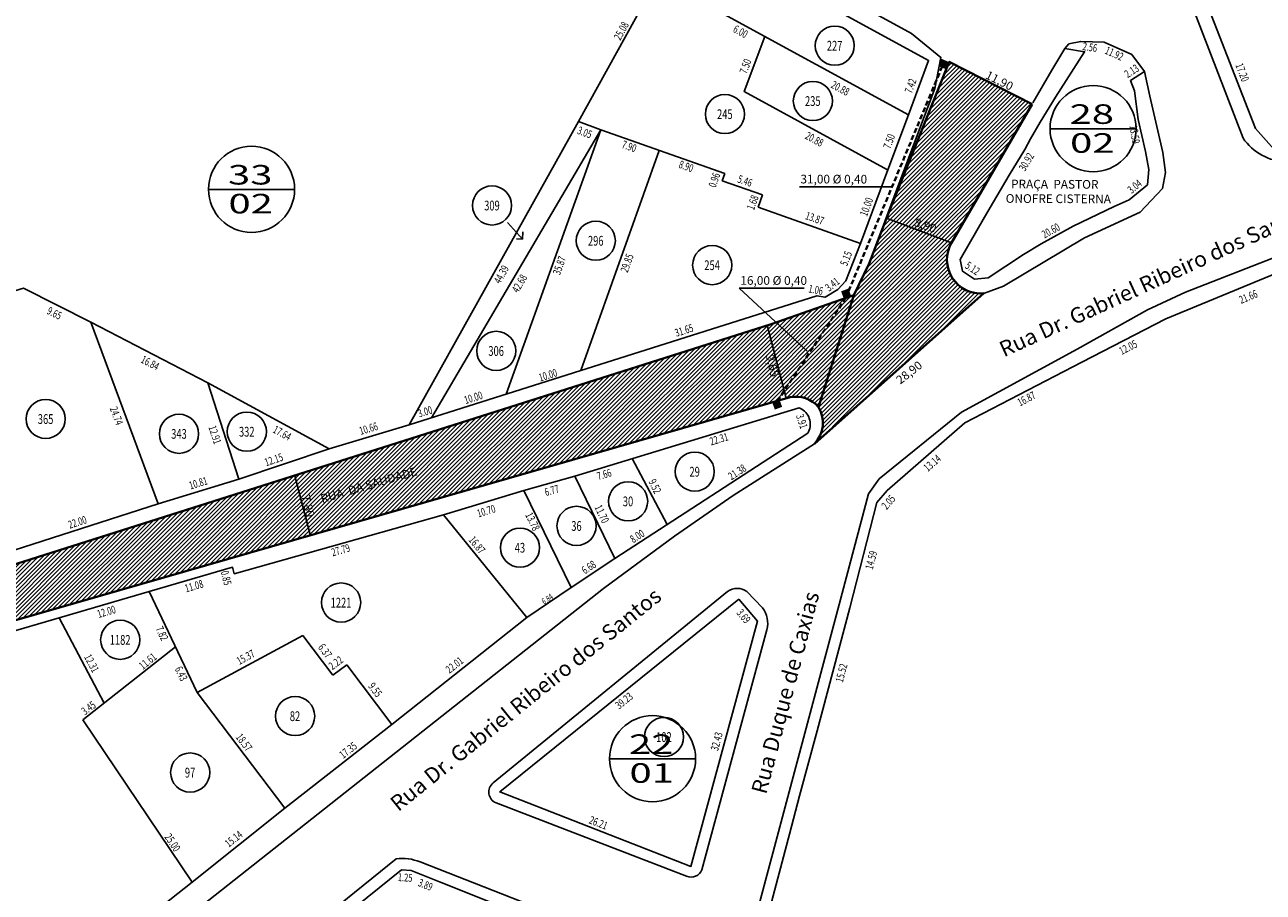
# Model space of a CAD drawing. Extents: x 735502 to 737455, y 7286416 to 7287049.
# Drawn here: x 736834 to 737151, y 7286637 to 7286858 of the extents above; entities that cross this region are included whole.
import ezdxf
from ezdxf.enums import TextEntityAlignment as Align

# ---------------------------------------------------------------- set-up
doc = ezdxf.new("R2010")
doc.units = 0
doc.header["$MEASUREMENT"] = 0
doc.linetypes.add('HIDDEN', pattern=[9.525, 6.35, -3.175])
doc.layers.get('0').update_dxf_attribs({"linetype": 'CONTINUOUS'})
for name, color, linetype in [('03-LOTES', 2, 'CONTINUOUS'), ('04-GUIA', 1, 'CONTINUOUS'), ('06-NLOTES', 2, 'CONTINUOUS'), ('08-TESTADA', 2, 'CONTINUOUS'), ('09-NQUADRA', 3, 'CONTINUOUS'), ('12-LOGRADOURO', 2, 'CONTINUOUS'), ('13-QUADRA', 4, 'CONTINUOUS'), ('CIRCULODELOTE', 3, 'CONTINUOUS'), ('CÍRCULODEQUADRA', 4, 'CONTINUOUS')]:
    doc.layers.add(name, color=color, linetype=linetype)
doc.layers.add('PAREDE', color=7, linetype='CONTINUOUS', lineweight=40)
doc.styles.add('ROMANS', font='txt.shx')
pattern_1 = [(45, (-1068.15876, 14.2593), (-0.53033008589, 0.53033008589), [])]

msp = doc.modelspace()

# ---------------------------------------------------------------- hatches: boundary and pattern name
for color, points in [(5, [(737067.50462, 7286847.65659), (737069.34764, 7286846.87987), (737070.12436, 7286848.72288), (737068.28134, 7286849.4996)]), (1, [(737042.67484, 7286790.08111), (737043.38101, 7286788.20993), (737045.25219, 7286788.91611), (737044.54601, 7286790.78729)]), (1, [(737025.04092, 7286761.7474), (737025.7471, 7286759.87622), (737027.61828, 7286760.58239), (737026.9121, 7286762.45357)])]:
    msp.add_hatch(color=color).paths.add_polyline_path(points)
h = msp.add_hatch()
h.set_pattern_fill('ANSI31', color=151, scale=6, style=0)
h.set_pattern_definition(pattern_1)
h.paths.add_polyline_path([(737091.46628, 7286837.86455), (737070.29334, 7286848.73336), (737054.25453, 7286808.79578), (737070.91075, 7286802.51801)])
h = msp.add_hatch()
h.set_pattern_fill('ANSI31', color=151, scale=6, style=0)
h.set_pattern_definition(pattern_1)
h.paths.add_polyline_path([(737046.10419, 7286789.0388), (737036.96636, 7286760.49257), (737037.54491, 7286759.61416), (737037.84359, 7286758.79097), (737038.04142, 7286757.51921), (737038.12712, 7286755.85626), (737037.76541, 7286753.8955), (737037.1441, 7286752.51791), (737079.03162, 7286789.54803), (737078.74464, 7286789.55941, -0.04295004), (737077.26833, 7286789.61796), (737076.43342, 7286789.65107), (737073.85135, 7286790.65833), (737071.80248, 7286792.35048), (737070.31244, 7286794.69408), (737069.64855, 7286797.36692), (737069.81315, 7286800.08618), (737070.25406, 7286801.12276, -0.02594168), (737070.60376, 7286801.94492), (737070.83512, 7286802.48886), (737054.30396, 7286808.64511), (737050.04176, 7286797.09681)])
h = msp.add_hatch()
h.set_pattern_fill('ANSI31', color=20, scale=6, style=0)
h.set_pattern_definition(pattern_1)
h.paths.add_polyline_path([(737026.47952, 7286762.13834), (737028.13514, 7286764.63703), (737023.81372, 7286781.41646), (736804.77868, 7286711.90091), (736808.03133, 7286699.27132)])
h.paths.add_polyline_path([(737043.85368, 7286788.35975), (737043.85383, 7286788.36012), (737024.83039, 7286781.73912), (737023.81372, 7286781.41646), (737028.13514, 7286764.63703)])
h.paths.add_polyline_path([(737045.95615, 7286789.09181), (737043.85395, 7286788.36016), (737028.13514, 7286764.63703), (737028.62001, 7286762.75435), (737029.64389, 7286763.04901, -0.269842796), (737036.91032, 7286760.50413)])
h.paths.add_polyline_path([(736908.76298, 7286738.47232), (736936.69868, 7286746.66506), (736937.6564, 7286743.39943), (736909.7207, 7286735.2067)], flags=24)
h.paths.add_polyline_path([(736808.52732, 7286708.59808), (736809.56253, 7286704.25356), (736807.13474, 7286703.67507), (736806.09953, 7286708.01958)], flags=24)
h.paths.add_polyline_path([(737025.65994, 7286773.93338), (737026.70909, 7286769.53038), (737024.2813, 7286768.95188), (737023.23215, 7286773.35489)], flags=24)

# ---------------------------------------------------------------- linework, layer by layer
at = {"color": 4}
msp.add_line((737125.54104, 7286820.3728), (737125.55919, 7286820.36348), dxfattribs=at)
at = {"layer": '03-LOTES', "color": 7}
for p, q in [((736975.56735, 7286833.47161), (736932.28815, 7286755.94761)), ((736981.27995, 7286831.33581), (737012.96741, 7286820.16154)), ((736976.13915, 7286769.84329), (736996.1806, 7286826.08124)), ((737021.50988, 7286811.55044), (737047.66615, 7286802.32721)), ((737054.25453, 7286808.79578), (737070.91075, 7286802.51801)), ((736998.26266, 7286730.56189), (736989.26646, 7286747.35387)), ((736854.35025, 7286684.89046), (736842.87357, 7286706.67329)), ((736905.15575, 7286702.21221), (736878.09955, 7286687.63481)), ((736912.80435, 7286692.03261), (736905.15575, 7286702.21221)), ((736872.60044, 7286699.25976), (736848.93044, 7286680.62317)), ((736916.35695, 7286694.68401), (736912.80435, 7286692.03261)), ((736927.87855, 7286679.44781), (736916.35695, 7286694.68401)), ((736878.09955, 7286687.63481), (736900.54635, 7286658.05561)), ((736848.93044, 7286680.62317), (736876.88315, 7286639.16661))]:
    msp.add_line(p, q, dxfattribs=at)
for points in [[(736999.85375, 7286877.36681), (736975.56735, 7286833.47161)], [(737017.83396, 7286874.84529), (737012.68156, 7286860.90713), (737059.86215, 7286835.13641)], [(737023.21294, 7286855.15474), (737017.92339, 7286841.11833), (737054.5745, 7286821.0962)], [(736975.56735, 7286833.47161), (736981.27995, 7286831.33581)], [(736981.27995, 7286831.33581), (736938.00784, 7286757.76009)], [(736981.27995, 7286831.33581), (736957.07349, 7286763.80169)], [(737012.32888, 7286818.35083), (737012.96741, 7286820.16154)], [(737022.62731, 7286814.71919), (737012.32888, 7286818.35083)], [(737021.50988, 7286811.55044), (737022.62731, 7286814.71919)], [(736880.87635, 7286766.69201), (736850.99635, 7286782.25261), (736833.74295, 7286790.88141), (736817.75635, 7286786.08001), (736761.00655, 7286769.98941)], [(736850.99635, 7286782.25261), (736868.14035, 7286735.83921)], [(736911.87175, 7286749.82841), (736880.87635, 7286766.69201), (736888.82815, 7286742.12441)], [(736984.83475, 7286721.86181), (736974.60835, 7286742.89941)], [(736973.71695, 7286714.45161), (736961.58975, 7286739.20541)], [(736962.36755, 7286706.80641), (736941.10815, 7286732.99981)], [(736878.09955, 7286687.63481), (736865.91179, 7286713.39939)]]:
    msp.add_lwpolyline(points, dxfattribs=at)
at = {"layer": '04-GUIA', "color": 7}
for p, q in [((737023.80596, 7286781.44662), (737028.61945, 7286762.75651)), ((736903.13001, 7286742.95408), (736907.02071, 7286727.84704))]:
    msp.add_line(p, q, dxfattribs=at)
for points in [[(736696.54137, 7286859.28694), (736703.63495, 7286855.65461), (736713.93195, 7286849.12581), (736720.59495, 7286843.81181), (736727.32835, 7286836.92561), (736732.87255, 7286830.24941), (736738.80675, 7286821.31221), (736744.75195, 7286809.48241), (736748.51755, 7286799.54221), (736751.64895, 7286789.62061), (736770.33355, 7286732.91881, 0.08986173), (736778.03875, 7286721.32261, 0.146855857), (736791.72755, 7286713.27441, 0.093062596), (736804.77868, 7286711.90091), (737024.83039, 7286781.73912), (737045.95615, 7286789.09181), (737049.82475, 7286797.23121), (737056.00135, 7286813.67401), (737066.64295, 7286841.87061), (737068.16635, 7286849.82521), (737060.67355, 7286855.99021), (736984.08015, 7286897.80241), (736895.95415, 7286945.2378)], [(737201.72147, 7286837.01142), (737156.42555, 7286823.11561, -0.231943343), (737145.38195, 7286829.19361)], [(737018.60695, 7286713.40001), (737022.55475, 7286709.25041, -0.233530429), (737023.71975, 7286703.64821), (737007.09035, 7286642.35341, -0.444588062), (737003.20075, 7286640.73221), (736954.50415, 7286659.41181, -0.565172555), (736953.78155, 7286664.53061), (737013.67875, 7286713.41341, -0.318032204), (737018.60695, 7286713.40001, -0.661823206)], [(736899.64742, 7286621.4587), (736928.97135, 7286645.15981, -0.126445971), (736935.11015, 7286644.32621), (736993.47788, 7286621.4587)]]:
    msp.add_lwpolyline(points, format="xyb", dxfattribs=at)
for points in [[(737145.38195, 7286829.19361), (737132.46255, 7286862.74981), (737132.06975, 7286865.70481), (737133.23355, 7286868.06621), (737165.32035, 7286912.42121)], [(737014.27638, 7286605.4133), (737042.14875, 7286710.05621), (737049.71895, 7286738.33001), (737052.40475, 7286742.15801), (737073.46875, 7286759.25761), (737103.02215, 7286775.34121), (737120.93175, 7286785.37181), (737130.68535, 7286789.86081), (737154.66875, 7286799.25521), (737201.72147, 7286813.96061)], [(737035.85535, 7286751.15681), (737015.13135, 7286737.92621), (737000.10655, 7286727.58961), (736981.99835, 7286714.17981), (736864.51435, 7286621.4587)]]:
    msp.add_lwpolyline(points, dxfattribs=at)
at = {"layer": '13-QUADRA', "color": 1}
for p, q in [((737032.01489, 7286816.8115), (737055.70761, 7286816.8115)), ((737016.66859, 7286790.92284), (737033.24989, 7286790.92284)), ((737016.66859, 7286790.92284), (737033.98381, 7286774.81209))]:
    msp.add_line(p, q, dxfattribs=at)
at = {"layer": '13-QUADRA', "color": 7}
for points in [[(736894.17588, 7286941.80532), (737002.42615, 7286883.17981), (737024.86535, 7286871.04181), (737065.00955, 7286849.06541), (737059.86215, 7286835.13641), (737054.58275, 7286821.11861), (737047.66615, 7286802.32721), (737043.85795, 7286792.75201), (737041.85275, 7286790.51601), (737038.56575, 7286788.57061), (737036.48655, 7286788.96641), (736932.28815, 7286755.94761), (736911.87175, 7286749.82841), (736888.82815, 7286742.12441), (736868.14035, 7286735.83921), (736826.26913, 7286722.3188)], [(737201.72147, 7286840.59467), (737176.02315, 7286832.57161), (737154.00315, 7286825.52341), (737148.54855, 7286831.72381), (737136.07155, 7286863.78781), (737136.56455, 7286866.23661), (737139.17655, 7286869.97181), (737158.73615, 7286897.13501), (737169.78955, 7286912.42121)], [(737091.68865, 7286838.24694), (737096.52435, 7286846.56221), (737099.84455, 7286852.07981), (737100.88555, 7286853.34681), (737103.91575, 7286853.91021), (737109.90935, 7286853.76081), (737116.94075, 7286850.60481), (737120.17475, 7286846.25181), (737121.60235, 7286839.97341), (737124.90115, 7286825.53001), (737125.55095, 7286820.42821), (737124.82975, 7286816.39401), (737119.10995, 7286810.32121), (737104.84915, 7286803.75121), (737084.19675, 7286791.41361), (737079.2786, 7286789.63408)], [(737099.84455, 7286852.07981), (737104.91035, 7286851.27841), (737097.46015, 7286839.72261), (737093.52775, 7286833.34161), (737091.10255, 7286829.02261), (737089.63475, 7286826.32701), (737085.65715, 7286819.78941), (737079.34355, 7286809.00221), (737073.12015, 7286798.22801), (737073.73215, 7286795.23081), (737076.73355, 7286793.18601), (737080.25935, 7286793.51041), (737089.30455, 7286799.46201), (737093.82835, 7286802.23921), (737102.00055, 7286806.76181), (737112.47495, 7286811.79261), (737116.24395, 7286813.45301), (737120.92935, 7286817.32341), (737121.34455, 7286821.18261), (737120.47915, 7286825.79461), (737118.58875, 7286833.96521), (737117.64395, 7286841.34621), (737116.59815, 7286843.92741), (737120.17475, 7286846.25181)], [(737017.02202, 7286604.50821), (737029.46549, 7286651.4039), (737032.06095, 7286661.18541), (737032.06095, 7286661.18541), (737036.54835, 7286677.86261), (737044.88635, 7286709.25601), (737051.79755, 7286736.11901), (737054.48475, 7286739.21881), (737074.26595, 7286756.51121), (737104.21375, 7286772.03481), (737125.64495, 7286783.07081), (737165.7072, 7286799.54322), (737201.72147, 7286810.93747)], [(737016.55175, 7286711.47081), (737021.28115, 7286705.80841), (737004.31775, 7286643.20801), (736955.46955, 7286662.23061), (737016.55175, 7286711.47081)], [(736904.45041, 7286621.4587), (736930.34555, 7286642.31841), (736932.84075, 7286642.17261), (736940.06415, 7286639.25721), (736969.07955, 7286627.67561), (736985.1411, 7286621.4587)]]:
    msp.add_lwpolyline(points, dxfattribs=at)
msp.add_lwpolyline([(736696.54137, 7286683.27755), (736710.21395, 7286683.17101), (736714.55335, 7286682.99461), (736747.33555, 7286683.17221), (736764.43215, 7286687.21861), (736782.78315, 7286690.86301), (736799.07255, 7286693.88541), (736842.87357, 7286706.67329), (736865.91179, 7286713.39939), (736887.18375, 7286719.60981), (736887.60375, 7286717.95581), (736941.10815, 7286732.99981), (736961.58975, 7286739.20541), (736974.60835, 7286742.89941), (737031.96135, 7286760.32841), (737032.62815, 7286759.98081, -0.420790024), (737034.15335, 7286753.81581), (736984.83475, 7286721.86181), (736973.71695, 7286714.45161), (736962.36755, 7286706.80641), (736927.87855, 7286679.44781), (736900.54635, 7286658.05561), (736876.88315, 7286639.16661), (736854.4415, 7286621.4587)], format="xyb", dxfattribs=at)
at = {"layer": 'CIRCULODELOTE', "color": 7}
for p, q in [((736957.47042, 7286807.69408), (736961.2973, 7286803.40679)), ((736961.2973, 7286803.40679), (736961.3335, 7286805.28239)), ((736961.2973, 7286803.40679), (736959.76413, 7286803.47362))]:
    msp.add_line(p, q, dxfattribs=at)
for centre in [(737041.04925, 7286852.84874), (737035.46936, 7286838.7128), (737012.99232, 7286835.36763), (736953.48709, 7286812.02704), (736980.00141, 7286803.02172), (737009.73811, 7286796.78986), (736954.5578, 7286774.87134), (736839.4344, 7286757.48744), (736873.50456, 7286753.69678), (736890.83076, 7286754.24942), (737005.28128, 7286744.03719), (736988.25335, 7286736.45173), (736975.07966, 7286730.1742), (736960.63264, 7286724.61303), (736914.92539, 7286710.59269), (736858.48099, 7286701.07099), (736903.16518, 7286681.58936), (736997.42838, 7286676.25445), (736876.35278, 7286667.16811)]:
    msp.add_circle(centre, 5, dxfattribs=at)
at = {"layer": 'CÍRCULODEQUADRA', "color": 7}
for p, q in [((737096.07756, 7286831.62841), (737118.07755, 7286831.62841)), ((736881.02848, 7286816.13412), (736903.02847, 7286816.13412)), ((736983.48958, 7286670.68565), (737005.48957, 7286670.68565))]:
    msp.add_line(p, q, dxfattribs=at)
for centre in [(737107.07756, 7286831.63835), (736892.02848, 7286816.14406), (736994.48958, 7286670.69559)]:
    msp.add_circle(centre, 11, dxfattribs=at)
at = {"layer": 'PAREDE', "color": 1, "linetype": 'HIDDEN', "ltscale": 0.2}
for p, q in [((737043.85383, 7286788.36012), (737068.62072, 7286847.80548)), ((737043.92175, 7286788.46248), (737026.28175, 7286761.83986))]:
    msp.add_line(p, q, dxfattribs=at)
at = {"layer": 'PAREDE', "color": 1, "linetype": 'Continuous', "ltscale": 0.3}
msp.add_line((737070.91075, 7286802.51801), (737091.46628, 7286837.86455), dxfattribs=at)
at = {"layer": 'PAREDE', "color": 5, "linetype": 'Continuous', "ltscale": 0.3}
msp.add_lwpolyline([(737091.46628, 7286837.86455), (737070.29334, 7286848.73336), (737054.25453, 7286808.79578), (737049.82475, 7286797.23121), (737045.95615, 7286789.09181), (737036.91032, 7286760.50413, -0.347799852), (737035.85535, 7286751.15681), (737079.15075, 7286789.58781, -0.610964686), (737070.91075, 7286802.51801)], format="xyb", close=True, dxfattribs=at)
at = {"layer": 'PAREDE', "color": 1, "linetype": 'Continuous', "ltscale": 0.3}
msp.add_lwpolyline([(737029.64389, 7286763.04901, -0.269842797), (737036.91032, 7286760.50413), (737045.95615, 7286789.09181), (737024.83039, 7286781.73912), (736804.77868, 7286711.90091), (736747.65029, 7286701.31945), (736749.351, 7286687.42314), (736797.66575, 7286696.28821)], format="xyb", close=True, dxfattribs=at)

# ---------------------------------------------------------------- texts
at = {"layer": '03-LOTES', "color": 7, "char_height": 2.1675263, "attachment_point": 1}
for s, insert, rotation in [('{\\fArial|b1|i0|c0|p34;11,90}', (737080.32066, 7286846.54394), 333.3083624), ('{\\fArial|b1|i0|c0|p34;8,90}', (737061.8217, 7286808.87462), 341.1563523), ('{\\fArial|b1|i0|c0|p34;9,65}', (737025.54426, 7286774.13582), 283.4025032), ('{\\fArial|b1|i0|c0|p34;28,90}', (737056.47957, 7286767.95629), 37.839586), ('{\\fArial|b1|i0|c0|p34;7,80}', (736906.87368, 7286738.33282), 283.4025032)]:
    msp.add_mtext(s, dxfattribs=dict(at, insert=insert, rotation=rotation))
at = {"layer": '06-NLOTES', "color": 7, "style": 'ROMANS', "width": 0.7}
for s, p in [('227', (737041.02446, 7286852.82372)), ('235', (737035.44458, 7286838.68778)), ('245', (737012.96753, 7286835.3426)), ('309', (736953.46231, 7286812.00202)), ('296', (736979.97663, 7286802.9967)), ('254', (737009.71333, 7286796.76484)), ('306', (736954.53301, 7286774.84632)), ('365', (736839.40962, 7286757.46242)), ('343', (736873.47978, 7286753.67176)), ('332', (736890.80597, 7286754.2244)), ('29', (737005.25649, 7286744.01217)), ('30', (736988.22856, 7286736.4267)), ('36', (736975.05488, 7286730.14917)), ('43', (736960.60785, 7286724.58801)), ('1221', (736914.9006, 7286710.56767)), ('1182', (736858.45621, 7286701.04596)), ('82', (736903.14039, 7286681.56433)), ('102', (736997.4036, 7286676.22943)), ('97', (736876.328, 7286667.14309))]:
    msp.add_text(s, height=2.5, dxfattribs=at).set_placement(p, align=Align.MIDDLE_CENTER)
at = {"layer": '08-TESTADA', "color": 7, "style": 'ROMANS', "width": 0.7}
for s, height, rotation, p in [('25.08', 2, 61.045, (736987.39485, 7286856.12452)), ('6.00', 2, 331.356, (737016.49846, 7286855.57362)), ('2.56', 2, 351.01, (737106.1016, 7286851.46071)), ('11.92', 2, 335.827, (737112.06836, 7286849.91613)), ('7.50', 2, 69.351, (737019.17118, 7286847.22981)), ('2.13', 2, 33.019, (737117.46014, 7286845.53285)), ('17.20', 2, 291.262, (737144.25779, 7286845.65682)), ('20.88', 2, 331.356, (737041.99, 7286841.08582)), ('7.42', 2, 69.718, (737061.35838, 7286842.22455)), ('3.05', 2, 339.5, (736976.81341, 7286829.74383)), ('20.88', 2, 331.385, (737035.36179, 7286828.06239)), ('7.50', 2, 69.363, (737055.89541, 7286828.06364)), ('13.59', 2, 279.247, (737116.72437, 7286830.02866)), ('7.90', 2, 340.575, (736988.19604, 7286826.17047)), ('30.92', 2, 59.068, (737090.87677, 7286822.63452)), ('8.90', 2, 340.575, (737002.75526, 7286821.08711)), ('0.96', 2, 70.575, (737011.23808, 7286818.1741)), ('5.46', 2, 340.575, (737017.78119, 7286817.36035)), ('3.04', 2, 39.559, (737118.3278, 7286816.10426)), ('1.68', 2, 70.575, (737021.02948, 7286812.43545)), ('10.00', 2, 69.793, (737050.1097, 7286811.33426)), ('13.87', 2, 340.576, (737035.60305, 7286807.79791)), ('20.60', 2, 28.995, (737096.73351, 7286804.72215)), ('35.87', 2, 70.281, (736971.64082, 7286796.34994)), ('29.85', 2, 70.281, (736988.91827, 7286796.96783)), ('5.15', 2, 68.312, (737044.8735, 7286798.10895)), ('44.39', 2, 60.827, (736956.72783, 7286793.91767)), ('5.12', 2, 326.543, (737075.72733, 7286795.12715)), ('42.68', 2, 59.539, (736961.34964, 7286791.58117)), ('3.41', 2, 38.312, (737041.06652, 7286791.0779)), ('1.06', 2, 349.222, (737036.02089, 7286789.49822)), ('21.66', 2, 22.351, (737147.09257, 7286787.77074)), ('9.65', 2, 333.429, (736841.22538, 7286783.59958)), ('31.65', 2, 17.583, (737002.83468, 7286779.1602)), ('12.05', 2, 27.246, (737116.47473, 7286774.88717)), ('16.84', 2, 332.491, (736865.65372, 7286770.92121)), ('10.00', 2, 17.583, (736968.05472, 7286767.73947)), ('10.00', 2, 17.583, (736949.01049, 7286761.98874)), ('16.87', 2, 27.4, (737090.50429, 7286761.7477)), ('24.74', 2, 290.273, (736856.5937, 7286757.93571)), ('3.00', 2, 17.583, (736936.67856, 7286758.39625)), ('3.91', 2, 288.602, (737031.71905, 7286756.56514)), ('12.91', 2, 287.935, (736881.7292, 7286753.14424)), ('17.64', 2, 331.451, (736899.36746, 7286753.0079)), ('10.66', 2, 16.685, (736922.20169, 7286754.08076)), ('22.31', 2, 16.903, (737011.7597, 7286751.39344)), ('12.15', 2, 18.486, (736898.0223, 7286746.14435)), ('13.14', 2, 41.159, (737066.62329, 7286745.48)), ('7.66', 2, 16.903, (736982.42531, 7286742.36287)), ('21.38', 2, 32.94, (737016.66377, 7286743.08874)), ('10.81', 2, 16.899, (736878.70472, 7286740.15027)), ('9.52', 2, 295.924, (736994.2142, 7286739.8286)), ('6.77', 2, 15.841, (736969.02847, 7286738.26778)), ('10.70', 2, 16.856, (736952.27837, 7286733.00858)), ('11.70', 2, 295.924, (736980.65099, 7286732.79315)), ('2.05', 2, 49.078, (737055.52956, 7286735.56447)), ('22.00', 2, 17.896, (736847.84299, 7286730.17008)), ('13.78', 2, 296.101, (736962.95141, 7286730.83897)), ('8.00', 2, 32.94, (736991.11446, 7286726.7077)), ('16.87', 2, 309.064, (736948.87052, 7286724.67194)), ('27.79', 2, 15.705, (736915.07883, 7286723.02859)), ('14.59', 2, 75.572, (737051.33892, 7286721.18009)), ('6.68', 2, 33.684, (736978.75949, 7286718.77552)), ('11.08', 2, 16.275, (736877.6147, 7286713.84077)), ('0.85', 2, 284.248, (736884.58457, 7286716.64595)), ('12.00', 2, 16.275, (736855.23099, 7286707.2964)), ('6.84', 1.6, 33.965, (736968.05455, 7286710.8163)), ('3.69', 2, 309.87, (737017.01008, 7286706.46378)), ('7.82', 2, 295.316, (736868.25309, 7286702.26777)), ('12.31', 2, 297.783, (736850.29577, 7286694.61848)), ('11.61', 2, 38.7463469, (736866.12143, 7286694.81855)), ('15.37', 2, 28.315, (736891.00803, 7286695.74859)), ('6.37', 2, 306.92, (736910.01275, 7286697.63809)), ('6.43', 2, 295.316, (736873.17339, 7286692.00342)), ('2.22', 2, 36.735, (736914.16758, 7286694.38967)), ('22.01', 2, 38.423, (736944.50341, 7286693.84906)), ('15.52', 2, 75.126, (737043.7256, 7286692.36113)), ('9.55', 2, 307.097, (736922.84065, 7286687.68473)), ('39.23', 2, 38.873, (736987.84892, 7286684.74286)), ('3.45', 2, 36.3769637, (736850.97938, 7286682.86371)), ('18.57', 2, 307.194, (736889.33025, 7286674.26056)), ('17.35', 2, 38.049, (736917.33234, 7286672.08119)), ('32.43', 2, 74.838, (737011.84625, 7286674.84819)), ('26.21', 2, 338.723, (736980.30213, 7286653.39927)), ('25.00', 2, 303.99, (736871.02449, 7286648.73322)), ('15.14', 2, 38.598, (736888.09513, 7286649.43619)), ('1.25', 2, 356.656, (736931.2303, 7286639.34647)), ('3.89', 2, 338.021, (736936.0896, 7286637.57428))]:
    msp.add_text(s, height=height, rotation=rotation, dxfattribs=at).set_placement(p, align=Align.CENTER)
at = {"layer": '09-NQUADRA', "color": 7, "style": 'ROMANS', "width": 1.5}
for s, p in [('28', (737106.73881, 7286835.36163)), ('02', (737106.86295, 7286827.9885)), ('33', (736891.68973, 7286819.86734)), ('02', (736891.81387, 7286812.49421)), ('22', (736994.15083, 7286674.41887)), ('01', (736994.27497, 7286667.04574))]:
    msp.add_text(s, height=5, dxfattribs=at).set_placement(p, align=Align.MIDDLE_CENTER)
at = {"layer": '12-LOGRADOURO', "color": 7}
for s, rotation, p in [('Rua Dr. Gabriel Ribeiro dos Santos', 24.603546, (737123.77413, 7286791.2827)), ('Rua Dr. Gabriel Ribeiro dos Santos', 38.873, (736963.34247, 7286684.28322)), ('Rua Duque de Caxias', 75.126, (737030.34187, 7286687.07863))]:
    msp.add_text(s, height=4, rotation=rotation, dxfattribs=at).set_placement(p, align=Align.CENTER)
at = {"layer": 'PAREDE', "color": 1, "linetype": 'Continuous', "ltscale": 0.3, "char_height": 2.2183372, "attachment_point": 1, "rotation": 359.8937545}
for s, insert in [('{\\fArial|b0|i0|c0|p34;31,00 %%C 0,40}', (737032.28856, 7286819.87715)), ('{\\fArial|b0|i0|c0|p34;16,00 %%C 0,40}', (737016.94227, 7286793.98848))]:
    msp.add_mtext(s, dxfattribs=dict(at, insert=insert))
at = {"layer": 'PAREDE', "color": 7, "linetype": 'Continuous', "ltscale": 0.3, "char_height": 2.2183372, "attachment_point": 1}
for s, insert, rotation in [('{\\fArial|b0|i0|c0|p34;  PRAÇA  PASTOR\\PONOFRE CISTERNA}', (737084.75242, 7286818.61611), 359.7344694), ('{\\fArial|b0|i0|c0|p34;RUA  DA SAUDADE}', (736909.45122, 7286738.09622), 16.3448968)]:
    msp.add_mtext(s, dxfattribs=dict(at, insert=insert, rotation=rotation))

doc.saveas('drawing.dxf')
